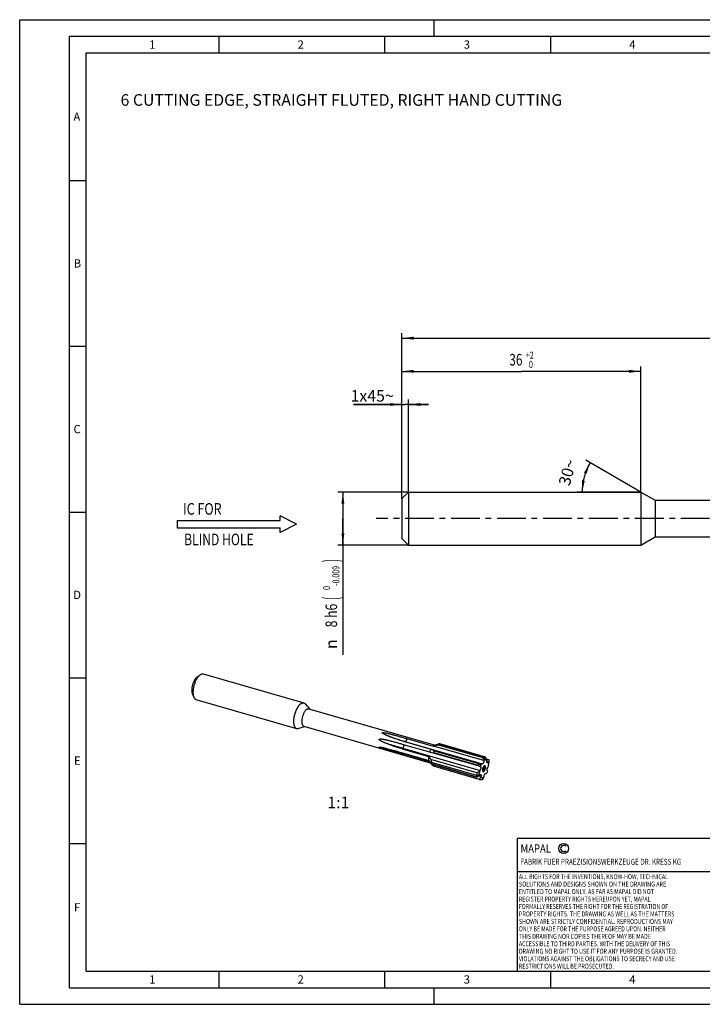
# Model space of a CAD drawing. Units: millimetres. Extents: x 0 to 420, y 0 to 297.
# Drawn here: x 0 to 206, y 0 to 297 of the extents above; entities that cross this region are included whole.
import ezdxf
from ezdxf.enums import TextEntityAlignment as Align

# ---------------------------------------------------------------- set-up
doc = ezdxf.new("R2010")
doc.units = ezdxf.units.MM
doc.header["$LTSCALE"] = 23.1
doc.linetypes.add('CENTER', pattern=[0.6, 0.375, -0.075, 0.075, -0.075])
doc.layers.get('0').update_dxf_attribs({"linetype": 'CONTINUOUS'})
for name, color, linetype in [('607329907-000-00-ED1_CL', 7, 'CONTINUOUS'), ('607329907-000-00-ED1_FORMAT', 7, 'CONTINUOUS'), ('607329907-000-00-ED1_TEXT', 7, 'CONTINUOUS'), ('607329907-000_AXIS', 7, 'CONTINUOUS'), ('607329907-000_CL', 7, 'CONTINUOUS'), ('607329907-000_DIM', 7, 'CONTINUOUS')]:
    doc.layers.add(name, color=color, linetype=linetype)
doc.styles.get("Standard").update_dxf_attribs({"font": 'TXT.SHX', "width": 0.7})
doc.styles.add('TEXTSTYLE_2', font='gdt', dxfattribs={"width": 0.7})
doc.styles.add('TEXTSTYLE_3', font='TXT.SHX', dxfattribs={"width": 0.6})
doc.dimstyles.new('DIMSTYLE_1', dxfattribs={"dimtxt": 3.5, "dimasz": 3.5, "dimexe": 1.5, "dimexo": 0, "dimgap": 0.875, "dimtad": 1, "dimdec": 3, "dimlfac": 0.5, "dimdsep": 46, "dimtxsty": 'STANDARD', "dimblk": '_FILLED', "dimblk1": '_FILLED', "dimblk2": '_FILLED', "dimcen": 0.09, "dimclrt": 2, "dimadec": 3, "dimazin": 2, "dimtp": 0.15, "dimtm": 0.15, "dimtfac": 1, "dimtdec": 3, "dimtofl": 0, "dimtmove": 0, "dimatfit": 3, "dimldrblk": '_FILLED', "dimfxl": 1, "dimtolj": 1, "dimarcsym": 0})
doc.dimstyles.new('DIMSTYLE_2', dxfattribs={"dimtxt": 3.5, "dimasz": 3.5, "dimexe": 1.5, "dimexo": 0, "dimgap": 0.875, "dimtad": 1, "dimdec": 3, "dimlfac": 0.5, "dimdsep": 46, "dimtxsty": 'STANDARD', "dimblk": '_FILLED', "dimblk1": '_FILLED', "dimblk2": '_FILLED', "dimcen": 0.09, "dimclrt": 2, "dimadec": 3, "dimazin": 2, "dimtol": 1, "dimtm": 0.009, "dimtfac": 0.6, "dimtdec": 3, "dimtofl": 0, "dimtmove": 0, "dimatfit": 3, "dimldrblk": '_FILLED', "dimfxl": 1, "dimtolj": 1, "dimarcsym": 0})
doc.dimstyles.new('DIMSTYLE_3', dxfattribs={"dimtxt": 3.5, "dimasz": 3.5, "dimexe": 1.5, "dimexo": 0, "dimgap": 0.875, "dimtad": 1, "dimdec": 3, "dimlfac": 0.5, "dimdsep": 46, "dimtxsty": 'STANDARD', "dimblk": '_FILLED', "dimblk1": '_FILLED', "dimblk2": '_FILLED', "dimcen": 0.09, "dimclrt": 2, "dimadec": 3, "dimazin": 2, "dimtol": 1, "dimtp": 2, "dimtfac": 0.6, "dimtdec": 3, "dimtofl": 0, "dimtmove": 0, "dimatfit": 3, "dimldrblk": '_FILLED', "dimfxl": 1, "dimtolj": 1, "dimarcsym": 0})
doc.dimstyles.new('DIMSTYLE_5', dxfattribs={"dimtxt": 3.5, "dimasz": 3.5, "dimexe": 1.5, "dimexo": 0, "dimgap": 3.5, "dimtad": 1, "dimdec": 3, "dimlfac": 0.5, "dimdsep": 46, "dimtxsty": 'STANDARD', "dimblk": '_FILLED', "dimblk1": '_FILLED', "dimblk2": '_FILLED', "dimcen": 0.09, "dimclrt": 2, "dimaunit": 1, "dimadec": 3, "dimazin": 2, "dimtp": 0.005, "dimtm": 0.005, "dimtfac": 1, "dimtdec": -1, "dimtofl": 0, "dimtmove": 0, "dimatfit": 3, "dimldrblk": '_FILLED', "dimfxl": 1, "dimtolj": 1, "dimarcsym": 0})
doc.dimstyles.new('DIMSTYLE_6', dxfattribs={"dimtxt": 3.5, "dimasz": 3.5, "dimexe": 1.5, "dimexo": 0, "dimgap": 0.875, "dimtad": 1, "dimdec": 3, "dimlfac": 0.5, "dimdsep": 46, "dimtxsty": 'STANDARD', "dimblk": '_FILLED', "dimblk1": '_FILLED', "dimblk2": '_FILLED', "dimcen": 0.09, "dimclrt": 2, "dimadec": 3, "dimazin": 2, "dimtp": 0.05, "dimtm": 0.05, "dimtfac": 1, "dimtdec": 3, "dimtofl": 0, "dimtmove": 0, "dimatfit": 3, "dimldrblk": '_FILLED', "dimfxl": 1, "dimtolj": 1, "dimarcsym": 0})

# ---------------------------------------------------------------- blocks, each defined once
blk = doc.blocks.new('COPYRIGHT_BL2', base_point=(185, 30))
at = {"layer": '607329907-000-00-ED1_FORMAT', "color": 7, "linetype": 'CONTINUOUS'}
for p, q in [((220, 50), (150, 50)), ((150, 50), (150, 10)), ((220, 40), (150, 40))]:
    blk.add_line(p, q, dxfattribs=at)
at = {"layer": '607329907-000-00-ED1_FORMAT', "color": 3, "linetype": 'CONTINUOUS'}
blk.add_circle((164, 47), 1.5, dxfattribs=at)
blk.add_arc((164, 47), 0.915, 48.0077, 311.9923, dxfattribs=at)
at = {"layer": '607329907-000-00-ED1_FORMAT', "color": 2, "linetype": 'CONTINUOUS'}
for s, height, width, p in [('MAPAL', 2.5, 0.838095, (151, 45.75)), ('FABRIK FUER PRAEZISIONSWERKZEUGE DR. KRESS KG', 1.8, 0.781481, (151, 42.1)), ('ALL RIGHTS FOR THE INVENTIONS, KNOW-HOW, TECHNICAL', 1.5, 0.788095, (150.5, 37.75)), ('SOLUTIONS AND DESIGNS SHOWN ON THE DRAWING ARE', 1.5, 0.813147, (150.5, 35.5)), ('ENTITLED TO MAPAL ONLY. AS FAR AS MAPAL DID NOT', 1.5, 0.791287, (150.5, 33.25)), ('REGISTER PROPERTY RIGHTS HEREUPON YET, MAPAL', 1.5, 0.780303, (150.5, 31)), ('FORMALLY RESERVES THE RIGHT FOR THE REGISTRATION OF', 1.5, 0.776377, (150.5, 28.75)), ('PROPERTY RIGHTS. THE DRAWING AS WELL AS THE MATTERS', 1.5, 0.80859, (150.5, 26.5)), ('SHOWN ARE STRICTLY CONFIDENTIAL. REPRODUCTIONS MAY', 1.5, 0.795714, (150.5, 24.25)), ('THIS DRAWING NOR COPIES THEREOF MAY BE MADE', 1.5, 0.803433, (150.5, 19.75)), ('ONLY BE MADE FOR THE PURPOSE AGREED UPON. NEITHER', 1.5, 0.779883, (150.5, 22)), ('ACCESSIBLE TO THIRD PARTIES. WITH THE DELIVERY OF THIS', 1.5, 0.784392, (150.5, 17.5)), ('DRAWING NO RIGHT TO USE IT FOR ANY PURPOSE IS GRANTED.', 1.5, 0.794974, (150.5, 15.25)), ('VIOLATIONS AGAINST THE OBLIGATIONS TO SECRECY AND USE', 1.5, 0.784816, (150.5, 13)), ('RESTRICTIONS WILL BE PROSECUTED.  ', 1.5, 0.785014, (150.5, 10.75))]:
    blk.add_text(s, height=height, dxfattribs=dict(at, width=width)).set_placement(p)
blk = doc.blocks.new('_FILLED')
at = {"color": 0, "linetype": 'BYBLOCK'}
blk.add_solid([(0, 0), (-1, 0.125), (-1, -0.125)], dxfattribs=at)
blk = doc.blocks.new('*D0')
at = {"layer": '607329907-000_DIM', "color": 3, "linetype": 'CONTINUOUS'}
for p, q in [((115.24, 152.53), (115.24, 202.43)), ((315.24, 152.13), (315.24, 202.43)), ((115.24, 200.93), (215.24, 200.93)), ((315.24, 200.93), (215.24, 200.93))]:
    blk.add_line(p, q, dxfattribs=at)
at = {"layer": '607329907-000_DIM', "color": 3, "linetype": 'CONTINUOUS', "xscale": 3.5, "yscale": 3.5, "zscale": 3.5, "rotation": 180}
blk.add_blockref('_FILLED', (115.24, 200.93), dxfattribs=at)
at = {"layer": '607329907-000_DIM', "color": 3, "linetype": 'CONTINUOUS', "xscale": 3.5, "yscale": 3.5, "zscale": 3.5}
blk.add_blockref('_FILLED', (315.24, 200.93), dxfattribs=at)
at = {"layer": '607329907-000_DIM', "color": 2, "linetype": 'CONTINUOUS', "insert": (215.24, 205.3), "char_height": 3.5, "width": 11.25, "attachment_point": 2, "line_spacing_factor": 0.9}
blk.add_mtext('100', dxfattribs=at)
blk = doc.blocks.new('*D1')
at = {"layer": '607329907-000_DIM', "color": 3, "linetype": 'CONTINUOUS'}
for p, q in [((117.24, 154.53), (95.94, 154.53)), ((97.44, 154.53), (97.44, 146.53)), ((97.44, 138.53), (97.44, 146.53)), ((97.44, 146.53), (97.44, 105.41)), ((117.24, 138.53), (95.94, 138.53))]:
    blk.add_line(p, q, dxfattribs=at)
at = {"layer": '607329907-000_DIM', "color": 3, "linetype": 'CONTINUOUS', "xscale": 3.5, "yscale": 3.5, "zscale": 3.5}
for p, rotation in [((97.44, 154.53), 90), ((97.44, 138.53), 270)]:
    blk.add_blockref('_FILLED', p, dxfattribs=dict(at, rotation=rotation))
at = {"layer": '607329907-000_DIM', "color": 2, "linetype": 'CONTINUOUS'}
for s, height, width, p in [(')', 4.9, 0.428571, (96.39, 134.33)), ('(', 4.9, 0.428571, (96.39, 122.93)), ('8 h6', 3.5, 0.767857, (95.69, 120.83))]:
    blk.add_text(s, height=height, rotation=90, dxfattribs=dict(at, width=width)).set_placement(p, align=Align.RIGHT)
at = {"layer": '607329907-000_DIM', "color": 2, "linetype": 'CONTINUOUS', "style": 'TEXTSTYLE_3'}
for s, width, p in [('-0.009', 0.738095, (96.39, 132.23)), (' 0', 0.785714, (93.59, 126.23))]:
    blk.add_text(s, height=2.1, rotation=90, dxfattribs=dict(at, width=width)).set_placement(p, align=Align.RIGHT)
at = {"layer": '607329907-000_DIM', "color": 2, "linetype": 'CONTINUOUS', "style": 'TEXTSTYLE_2'}
blk.add_text('n', height=3.5, rotation=90, dxfattribs=at).set_placement((95.69, 110.08), align=Align.RIGHT)
blk = doc.blocks.new('*D2')
at = {"layer": '607329907-000_DIM', "color": 3, "linetype": 'CONTINUOUS'}
for p, q in [((115.24, 152.53), (115.24, 192.43)), ((115.24, 190.93), (151.24, 190.93)), ((187.24, 190.93), (151.24, 190.93)), ((187.24, 154.53), (187.24, 192.43))]:
    blk.add_line(p, q, dxfattribs=at)
at = {"layer": '607329907-000_DIM', "color": 3, "linetype": 'CONTINUOUS', "xscale": 3.5, "yscale": 3.5, "zscale": 3.5, "rotation": 180}
blk.add_blockref('_FILLED', (115.24, 190.93), dxfattribs=at)
at = {"layer": '607329907-000_DIM', "color": 3, "linetype": 'CONTINUOUS', "xscale": 3.5, "yscale": 3.5, "zscale": 3.5}
blk.add_blockref('_FILLED', (187.24, 190.93), dxfattribs=at)
at = {"layer": '607329907-000_DIM', "color": 2, "linetype": 'CONTINUOUS', "width": 0.75}
blk.add_text('36', height=3.5, dxfattribs=at).set_placement((149.59, 192.68), align=Align.CENTER)
at = {"layer": '607329907-000_DIM', "color": 2, "linetype": 'CONTINUOUS', "style": 'TEXTSTYLE_3'}
for s, width, p in [('+2', 0.75, (153.79, 194.78)), (' 0', 0.785714, (153.86, 191.98))]:
    blk.add_text(s, height=2.1, dxfattribs=dict(at, width=width)).set_placement(p, align=Align.CENTER)
blk = doc.blocks.new('*D4')
at = {"layer": '607329907-000_DIM', "color": 3, "linetype": 'CONTINUOUS'}
for q in [(170.65, 164.1), (168.09, 154.53)]:
    blk.add_line((187.24, 154.53), q, dxfattribs=at)
for start, end in [(150, 165), (165, 180)]:
    blk.add_arc((187.24, 154.53), 17.65, start, end, dxfattribs=at)
for points in [[(170.91, 159.98), (171.95, 163.35), (170.11, 160.34)], [(169.5, 158.05), (169.59, 154.53), (170.37, 157.97)]]:
    blk.add_solid(points, dxfattribs=at)
at = {"layer": '607329907-000_DIM', "color": 2, "linetype": 'CONTINUOUS', "insert": (163.43, 160.91), "char_height": 3.5, "width": 11.375, "attachment_point": 2, "rotation": 75, "line_spacing_factor": 0.9}
blk.add_mtext('30\\fgdt;{\\W1.0;{\\fgdt;~}}', dxfattribs=at)
blk = doc.blocks.new('*D5')
at = {"layer": '607329907-000_DIM', "color": 3, "linetype": 'CONTINUOUS'}
for p, q in [((115.24, 152.53), (115.24, 182.43)), ((117.24, 154.53), (117.24, 182.43)), ((115.24, 180.93), (100.67, 180.93)), ((100.67, 180.93), (116.24, 180.93)), ((123.24, 180.93), (116.24, 180.93)), ((117.24, 180.93), (123.24, 180.93))]:
    blk.add_line(p, q, dxfattribs=at)
at = {"layer": '607329907-000_DIM', "color": 3, "linetype": 'CONTINUOUS', "xscale": 3.5, "yscale": 3.5, "zscale": 3.5}
blk.add_blockref('_FILLED', (115.24, 180.93), dxfattribs=at)
at = {"layer": '607329907-000_DIM', "color": 3, "linetype": 'CONTINUOUS', "xscale": 3.5, "yscale": 3.5, "zscale": 3.5, "rotation": 180}
blk.add_blockref('_FILLED', (117.24, 180.93), dxfattribs=at)
at = {"layer": '607329907-000_DIM', "color": 2, "linetype": 'CONTINUOUS', "insert": (112.75, 185.3), "char_height": 3.5, "width": 18.125, "attachment_point": 3, "line_spacing_factor": 0.9}
blk.add_mtext('1x45\\fgdt;{\\W1.0;{\\fgdt;~}}', dxfattribs=at)
blk = doc.blocks.new('NOTE_IC_BL6', base_point=(65.5, 144.83))
at = {"layer": '607329907-000-00-ED1_CL', "color": 7, "linetype": 'CONTINUOUS'}
for p, q in [((47.5, 145.92), (47.5, 143.72)), ((47.5, 145.92), (78.5, 145.92)), ((83.5, 144.82), (78.5, 147.32)), ((78.5, 145.92), (78.5, 147.32)), ((47.5, 143.72), (78.5, 143.72)), ((83.5, 144.82), (78.5, 142.32)), ((78.5, 142.32), (78.5, 143.72))]:
    blk.add_line(p, q, dxfattribs=at)
at = {"layer": '607329907-000-00-ED1_CL', "color": 2, "linetype": 'CONTINUOUS'}
for s, width, p in [('IC FOR', 0.789683, (49.24, 147.69)), ('BLIND HOLE', 0.766667, (49.57, 138.47))]:
    blk.add_text(s, height=3.5, dxfattribs=dict(at, width=width)).set_placement(p)

msp = doc.modelspace()

# ---------------------------------------------------------------- linework, layer by layer
at = {"layer": '607329907-000-00-ED1_FORMAT', "color": 3, "linetype": 'CONTINUOUS'}
for p, q in [((0, 0), (0, 297)), ((0, 297), (420, 297)), ((125, 292), (125, 297)), ((15, 5), (15, 292)), ((15, 292), (415, 292)), ((60, 292), (60, 287)), ((110, 292), (110, 287)), ((160, 292), (160, 287)), ((15, 248.5), (20, 248.5)), ((15, 198.5), (20, 198.5)), ((15, 148.5), (20, 148.5)), ((15, 98.5), (20, 98.5)), ((15, 48.5), (20, 48.5)), ((60, 10), (60, 5)), ((110, 10), (110, 5)), ((160, 10), (160, 5)), ((15, 5), (415, 5)), ((125, 0), (125, 5)), ((0, 0), (420, 0))]:
    msp.add_line(p, q, dxfattribs=at)
at = {"layer": '607329907-000-00-ED1_FORMAT', "color": 7, "linetype": 'CONTINUOUS'}
for p, q in [((20, 10), (20, 287)), ((20, 287), (410, 287)), ((20, 10), (410, 10))]:
    msp.add_line(p, q, dxfattribs=at)
at = {"layer": '607329907-000_AXIS', "color": 1, "linetype": 'CENTER'}
msp.add_line((332.7584, 146.5286), (107.442, 146.5286), dxfattribs=at)
at = {"layer": '607329907-000_CL', "color": 7, "linetype": 'CONTINUOUS'}
for p, q in [((115.2354, 152.5286), (117.2354, 154.5286)), ((117.2354, 154.5286), (117.2354, 138.5286)), ((117.2354, 154.5286), (187.2354, 154.5286)), ((187.2354, 154.5286), (187.2354, 138.5286)), ((187.2354, 154.5286), (191.5655, 152.0286)), ((115.2354, 152.5286), (115.2354, 140.5286)), ((191.5655, 152.0286), (191.5655, 141.0286)), ((191.5655, 152.0286), (279.7713, 152.0286)), ((115.2354, 140.5286), (117.2354, 138.5286)), ((187.2354, 138.5286), (191.5655, 141.0286)), ((191.5655, 141.0286), (279.7713, 141.0286)), ((117.2354, 138.5286), (187.2354, 138.5286)), ((53.5068, 98.7605), (54.4163, 99.4109)), ((55.3521, 99.6526), (85.663, 90.9026)), ((52.0473, 93.7046), (52.4703, 92.6697)), ((53.1333, 91.9664), (83.4442, 83.2164)), ((86.081, 90.6186), (87.3531, 89.1136)), ((87.1913, 89.1604), (125.2237, 78.1814)), ((83.9492, 83.234), (85.8277, 83.8294)), ((85.6659, 83.8761), (123.7577, 72.88)), ((115.6335, 78.399), (123.5685, 76.1084)), ((116.0064, 79.2617), (123.9414, 76.971)), ((116.6863, 80.1634), (124.6213, 77.8728)), ((124.6228, 77.8741), (124.6213, 77.8728)), ((124.7192, 77.9019), (126.1187, 78.3059)), ((125.0383, 78.1226), (126.3304, 78.5322)), ((126.1261, 78.31), (126.1187, 78.3059)), ((139.6341, 74.4044), (126.1187, 78.3059)), ((126.1261, 78.31), (139.6354, 74.4102)), ((139.6752, 74.4545), (126.1756, 78.3515)), ((139.9108, 74.5572), (126.296, 78.4875)), ((140.4422, 74.5584), (126.694, 78.5271)), ((115.3349, 77.0371), (123.2699, 74.7465)), ((115.3962, 75.8477), (123.3312, 73.557)), ((115.7986, 75.1966), (123.7336, 72.9059)), ((123.6412, 76.0978), (124.6864, 75.9031)), ((124.6864, 75.9031), (138.1964, 72.0031)), ((124.7209, 76.0022), (138.2206, 72.1052)), ((138.4186, 72.5444), (124.8038, 76.4746)), ((138.4992, 72.7049), (124.8093, 76.6568)), ((139.6354, 74.4102), (139.6341, 74.4044)), ((139.9792, 73.7071), (139.6341, 74.4044)), ((139.6752, 74.4545), (139.8838, 74.5305)), ((139.9108, 74.5572), (139.8838, 74.5305)), ((139.8838, 74.5305), (140.2292, 73.8326)), ((139.9108, 74.5572), (140.4422, 74.5584)), ((140.4422, 74.5584), (140.8625, 73.5826)), ((123.3969, 73.486), (124.3609, 72.4229)), ((137.794, 69.8635), (123.9864, 73.8494)), ((137.8092, 69.0229), (124.1944, 72.9531)), ((124.3435, 72.4942), (137.8432, 68.5972)), ((124.3609, 72.4229), (137.8709, 68.5229)), ((138.52, 67.8482), (124.7717, 71.817)), ((138.1964, 72.0031), (138.8082, 71.7473)), ((138.2206, 72.1052), (138.3992, 72.4496)), ((138.4186, 72.5444), (138.3992, 72.4496)), ((138.3992, 72.4496), (139.0092, 72.1945)), ((138.4992, 72.7049), (138.4186, 72.5444)), ((138.4992, 72.7049), (139.2764, 72.5409)), ((139.0092, 72.1945), (138.8082, 71.7473)), ((138.8082, 71.7473), (138.9013, 71.6926)), ((139.2764, 72.5409), (139.0092, 72.1945)), ((139.2764, 72.5409), (139.4542, 72.5171)), ((139.9792, 73.5353), (139.9213, 73.5521)), ((139.9213, 73.5521), (140.0235, 73.5093)), ((139.9481, 73.5057), (139.9213, 73.5521)), ((140.0235, 73.5093), (139.9782, 73.4505)), ((140.2292, 73.8326), (139.9792, 73.7071)), ((139.9792, 73.7071), (139.9792, 73.5353)), ((139.9792, 73.5353), (140.0235, 73.5093)), ((140.2292, 73.8326), (140.8625, 73.5826)), ((140.6819, 74.0019), (141.3947, 73.7961)), ((140.8625, 73.5826), (140.8371, 73.311)), ((141.3, 71.7576), (141.1624, 71.5516)), ((141.3, 71.7576), (141.4517, 72.8023)), ((141.4156, 73.209), (141.3015, 73.0382)), ((141.3947, 73.7961), (141.4156, 73.209)), ((141.4017, 73.7278), (141.4309, 73.3876)), ((141.4517, 72.8023), (141.4156, 73.209)), ((141.4309, 73.3876), (141.4517, 72.8023)), ((137.794, 69.8635), (138.6584, 70.3615)), ((137.794, 69.8635), (137.8092, 69.0229)), ((137.8092, 69.0229), (137.8367, 68.9308)), ((137.8367, 68.9308), (138.5067, 69.3168)), ((137.8432, 68.5972), (137.8367, 68.9308)), ((137.8709, 68.5229), (138.5428, 68.91)), ((138.6584, 70.3615), (138.5067, 69.3168)), ((138.5067, 69.3168), (138.5428, 68.91)), ((138.52, 67.8482), (139.0959, 68.5365)), ((138.5428, 68.91), (138.6569, 69.0808)), ((138.6584, 70.3615), (138.796, 70.5674)), ((139.0959, 68.5365), (139.1213, 68.8081)), ((139.0959, 68.5365), (139.7292, 68.2864)), ((139.6341, 67.9139), (139.9792, 68.4119)), ((139.7292, 68.2864), (139.9792, 68.4119)), ((139.9348, 68.6097), (139.9802, 68.6685)), ((139.9792, 68.5837), (139.9348, 68.6097)), ((139.9792, 68.4119), (139.9792, 68.5837)), ((140.5042, 69.602), (140.682, 69.5781)), ((140.682, 69.5781), (140.9492, 69.9245)), ((140.9492, 69.9245), (141.1502, 70.3718)), ((141.1502, 70.3718), (141.0571, 70.4264)), ((138.52, 67.8482), (139.3108, 67.7745)), ((139.3108, 67.7745), (139.3838, 67.7879)), ((139.3838, 67.7879), (139.7292, 68.2864)), ((139.5697, 67.8705), (139.3838, 67.7879)), ((139.6288, 67.9092), (139.6341, 67.9139))]:
    msp.add_line(p, q, dxfattribs=at)
at = {"layer": '607329907-000_CL', "color": 9, "linetype": 'CONTINUOUS'}
for p, q in [((115.3349, 77.0371), (115.5046, 77.2911)), ((115.5046, 77.2911), (138.796, 70.5674)), ((116.0064, 79.2617), (116.1628, 79.2407)), ((116.1628, 79.2407), (139.4542, 72.5171)), ((139.9481, 73.5057), (124.7192, 77.9019)), ((115.7986, 75.1966), (115.8299, 75.5317)), ((115.8299, 75.5317), (123.5672, 73.2981)), ((138.9013, 71.6926), (123.6412, 76.0978)), ((141.3015, 73.0382), (140.8321, 73.1737)), ((138.5792, 68.9646), (139.1213, 68.8081))]:
    msp.add_line(p, q, dxfattribs=at)
at = {"layer": '607329907-000_CL', "color": 7, "linetype": 'CONTINUOUS'}
for centre, radius, start, end in [((126.517, 71.6783), 6.4781, 106.112986, 107.015964), ((127.7103, 76.4744), 2.4247, 129.270901, 130.797057), ((123.4706, 75.1796), 0.934, 79.472183, 83.981198), ((170.2863, 203.6167), 134.8591, 249.900321, 250.292471), ((132.7292, 73.1584), 8.4982, 160.449881, 161.157099), ((119.839, 70.2616), 4.8016, 42.184788, 43.339114), ((127.1635, 73.1427), 2.8936, 192.949778, 194.402911), ((138.7984, 72.8418), 1.3276, 27.292633, 30.005783), ((139.8826, 71.7084), 0.1536, 57.382774, 59.567796)]:
    msp.add_arc(centre, radius, start, end, dxfattribs=at)
for major_axis, ratio, start_param, end_param in [((-1.4107, 4.1156), 0.46855809, 0.24259093, 0.26896716), ((-1.4351, 3.7117), 0.83316272, 0.8679441, 0.89609294), ((-0.239, 3.9719), 0.03259002, -0.673446, -0.64529715), ((3.412, 2.5031), 0.65127372, 2.94509085, 2.9732397), ((2.8874, 3.0514), 0.18753982, -2.48517726, -2.45880103)]:
    msp.add_ellipse((141.5078, 70.6182), major_axis=major_axis, ratio=ratio, start_param=start_param, end_param=end_param, dxfattribs=at)
for points, knots in [([(53.3766, 98.6576), (53.309, 98.599), (53.1751, 98.4666), (52.9875, 98.2389), (52.8062, 97.976), (52.6341, 97.6819), (52.4739, 97.3615), (52.3284, 97.02), (52.1998, 96.6627), (52.0903, 96.2957), (52.0017, 95.9249), (51.9354, 95.5563), (51.8924, 95.1959), (51.8735, 94.8496), (51.8789, 94.523), (51.9086, 94.2213), (51.962, 93.9493), (52.0159, 93.7816), (52.0473, 93.7046)], [0, 0, 0, 0, 0.05013492, 0.10531695, 0.16513388, 0.22898934, 0.29615145, 0.3657891, 0.43700216, 0.50884868, 0.58037023, 0.65061684, 0.71867201, 0.78367931, 0.84487117, 0.90160324, 0.95339731, 1, 1, 1, 1]), ([(54.2427, 99.2736), (54.1525, 99.1955), (53.9739, 99.019), (53.7238, 98.7154), (53.4821, 98.3648), (53.2526, 97.9728), (53.0391, 97.5455), (52.845, 97.0901), (52.6736, 96.6138), (52.5276, 96.1245), (52.4094, 95.63), (52.321, 95.1386), (52.2637, 94.6581), (52.2385, 94.1963), (52.2457, 93.7609), (52.2853, 93.3586), (52.3565, 92.9959), (52.4283, 92.7723), (52.4703, 92.6697)], [0, 0, 0, 0, 0.05013478, 0.10531696, 0.16513387, 0.22898932, 0.29615146, 0.36578909, 0.43700215, 0.50884867, 0.58037022, 0.65061683, 0.71867203, 0.78367929, 0.84487116, 0.90160326, 0.95339729, 1, 1, 1, 1]), ([(53.3766, 98.6576), (53.3874, 98.6669), (53.4296, 98.7027), (53.4734, 98.7366), (53.5068, 98.7605)], [0, 0, 0, 0, 0.25722823, 1, 1, 1, 1]), ([(54.2427, 99.2736), (54.257, 99.286), (54.3133, 99.3337), (54.3717, 99.379), (54.4163, 99.4109)], [0, 0, 0, 0, 0.25723522, 1, 1, 1, 1]), ([(54.4163, 99.4109), (54.4947, 99.467), (54.6505, 99.5633), (54.8589, 99.6448), (55.0197, 99.6769), (55.1343, 99.685), (55.2455, 99.6778), (55.3173, 99.6626), (55.3521, 99.6526)], [0, 0, 0, 0, 0.28957667, 0.54735291, 0.66650417, 0.78062692, 0.8912236, 1, 1, 1, 1]), ([(52.4703, 92.6697), (52.5067, 92.5804), (52.5872, 92.4158), (52.7201, 92.2359), (52.8391, 92.123), (52.9317, 92.0551), (53.0296, 92.0019), (53.0985, 91.9765), (53.1333, 91.9664)], [0, 0, 0, 0, 0.28957792, 0.5473537, 0.66650467, 0.78062721, 0.89122373, 1, 1, 1, 1]), ([(84.5536, 90.5236), (84.44, 90.4253), (84.2164, 90.1967), (83.9097, 89.7968), (83.6188, 89.3288), (83.351, 88.8041), (83.113, 88.2358), (82.9108, 87.638), (82.7495, 87.0258), (82.6331, 86.4146), (82.5646, 85.8196), (82.5455, 85.2559), (82.5718, 84.8126), (82.6199, 84.486), (82.6673, 84.2636), (82.7266, 84.0589), (82.7976, 83.873), (82.8797, 83.7072), (82.9728, 83.5624), (83.0762, 83.4396), (83.1895, 83.3398), (83.312, 83.2637), (83.3998, 83.2293), (83.4442, 83.2164)], [0, 0, 0, 0, 0.0553811, 0.1174966, 0.18552914, 0.25832722, 0.33451075, 0.41255292, 0.49085077, 0.56779107, 0.64181567, 0.71149001, 0.77558044, 0.80523762, 0.83318008, 0.85936007, 0.88376917, 0.90644728, 0.92749341, 0.94707779, 0.96545251, 0.98295549, 1, 1, 1, 1]), ([(84.5536, 90.5236), (84.6453, 90.6031), (84.7868, 90.71), (84.9865, 90.8196), (85.1291, 90.8788), (85.2689, 90.9173), (85.4052, 90.9349), (85.5372, 90.9312), (85.6221, 90.9144), (85.663, 90.9026)], [0, 0, 0, 0, 0.29832077, 0.43307624, 0.55893051, 0.67691521, 0.78846698, 0.89543116, 1, 1, 1, 1]), ([(85.663, 90.9026), (85.702, 90.8913), (85.7793, 90.862), (85.8883, 90.7991), (85.9903, 90.7177), (86.0516, 90.6533), (86.081, 90.6186)], [0, 0, 0, 0, 0.23807666, 0.48114571, 0.73381016, 1, 1, 1, 1]), ([(86.4286, 88.8998), (86.4916, 88.9545), (86.5889, 89.028), (86.7262, 89.1033), (86.8242, 89.144), (86.9204, 89.1705), (87.0141, 89.1826), (87.1048, 89.18), (87.1632, 89.1685), (87.1913, 89.1604)], [0, 0, 0, 0, 0.29832164, 0.43307579, 0.55893052, 0.67691508, 0.78846692, 0.89543113, 1, 1, 1, 1]), ([(86.4286, 88.8998), (86.3505, 88.8322), (86.1967, 88.6751), (85.9859, 88.4002), (85.7859, 88.0784), (85.6018, 87.7176), (85.4382, 87.3269), (85.2992, 86.916), (85.1883, 86.4951), (85.1083, 86.0749), (85.0612, 85.6658), (85.048, 85.2782), (85.0692, 84.9216), (85.1164, 84.6492), (85.1725, 84.4553), (85.2352, 84.2911), (85.3146, 84.1463), (85.4128, 84.0296), (85.4907, 83.9609), (85.575, 83.9086), (85.6353, 83.8849), (85.6659, 83.8761)], [0, 0, 0, 0, 0.05538658, 0.11750806, 0.18554723, 0.2583524, 0.33454335, 0.41259313, 0.4908986, 0.56784639, 0.6418782, 0.71155934, 0.77565603, 0.83323169, 0.85941423, 0.88382572, 0.92748635, 0.94707263, 0.96544914, 0.98295383, 1, 1, 1, 1]), ([(83.4442, 83.2164), (83.4832, 83.2052), (83.5642, 83.1888), (83.6899, 83.1839), (83.8197, 83.1984), (83.9059, 83.2202), (83.9492, 83.234)], [0, 0, 0, 0, 0.23807665, 0.48114567, 0.73381011, 1, 1, 1, 1]), ([(110.6912, 81.1092), (110.6046, 81.1448), (110.4325, 81.217), (110.1775, 81.3294), (109.9688, 81.4274), (109.8054, 81.5094), (109.7055, 81.5624), (109.6273, 81.6062), (109.5699, 81.6398), (109.5139, 81.6743), (109.4597, 81.71), (109.4162, 81.7412), (109.3832, 81.7672), (109.3597, 81.7873), (109.3376, 81.808), (109.3176, 81.8297), (109.3005, 81.8525), (109.2878, 81.8769), (109.2844, 81.9), (109.2901, 81.918), (109.2994, 81.9305), (109.3129, 81.9409), (109.3352, 81.9523), (109.3668, 81.9615), (109.4062, 81.9679), (109.4463, 81.9714), (109.4865, 81.9728), (109.5397, 81.9729), (109.6059, 81.9702), (109.6846, 81.9643), (109.7627, 81.9563), (109.8401, 81.947), (109.917, 81.9364), (110.0187, 81.9212), (110.1449, 81.9001), (110.2952, 81.8726), (110.4445, 81.8434), (110.5928, 81.8128), (110.7403, 81.781), (110.8872, 81.7484), (111.0818, 81.7037), (111.3239, 81.6462), (111.6128, 81.575), (111.9003, 81.5021), (112.1865, 81.4278), (112.4715, 81.3524), (112.8501, 81.2507), (113.3214, 81.1217), (113.8851, 80.9645), (114.4471, 80.8058), (115.0079, 80.646), (115.5678, 80.4856), (116.1272, 80.3247), (116.5, 80.2172), (116.6863, 80.1634)], [0, 0, 0, 0, 0.03020444, 0.06019989, 0.08990523, 0.10460671, 0.11916712, 0.12637918, 0.13353349, 0.14061657, 0.14760886, 0.15448002, 0.15785604, 0.16118045, 0.16444017, 0.16761674, 0.17068453, 0.17361593, 0.17644316, 0.17792942, 0.17956849, 0.18140297, 0.18339479, 0.18761087, 0.19193324, 0.19626892, 0.20059281, 0.20489846, 0.21345311, 0.22194119, 0.23037329, 0.23875822, 0.24710288, 0.25541259, 0.27194308, 0.28837539, 0.30472711, 0.32101078, 0.33723571, 0.35340909, 0.36953663, 0.40167202, 0.43367172, 0.46555824, 0.49734888, 0.52905746, 0.5606954, 0.62379686, 0.6867176, 0.74950785, 0.81220632, 0.87484218, 0.93743599, 1, 1, 1, 1]), ([(116.0064, 79.2617), (115.0981, 79.5239), (113.3086, 80.0915), (111.5522, 80.755), (110.6912, 81.1092)], [0, 0, 0, 0, 0.503811, 1, 1, 1, 1]), ([(109.9052, 78.9456), (109.8145, 78.9841), (109.6334, 79.0628), (109.4091, 79.1658), (109.2312, 79.2521), (109.0985, 79.3191), (108.967, 79.3889), (108.8588, 79.4499), (108.7733, 79.5011), (108.7099, 79.5408), (108.6473, 79.5823), (108.5859, 79.6258), (108.5261, 79.6719), (108.4783, 79.7134), (108.4422, 79.7492), (108.4166, 79.7778), (108.3932, 79.8088), (108.3735, 79.8429), (108.3631, 79.8747), (108.3619, 79.9015), (108.3657, 79.9214), (108.3742, 79.9395), (108.3901, 79.96), (108.4157, 79.9794), (108.4496, 79.9958), (108.4848, 80.0078), (108.5206, 80.0167), (108.5689, 80.0257), (108.6296, 80.0329), (108.7028, 80.0372), (108.776, 80.0384), (108.8491, 80.0373), (108.9222, 80.0344), (109.0194, 80.0284), (109.1407, 80.0178), (109.2859, 80.0014), (109.4306, 79.982), (109.5749, 79.9602), (109.7189, 79.9365), (109.8626, 79.9111), (110.0538, 79.8753), (110.2921, 79.8274), (110.5771, 79.7659), (110.8613, 79.7012), (111.1448, 79.6338), (111.4277, 79.5641), (111.8041, 79.4688), (112.2734, 79.3456), (112.8352, 79.1932), (113.3959, 79.0376), (113.956, 78.8798), (114.5155, 78.7205), (115.0746, 78.5601), (115.4472, 78.4528), (115.6335, 78.399)], [0, 0, 0, 0, 0.03152499, 0.0631096, 0.07892915, 0.09477044, 0.11063791, 0.12653852, 0.13450498, 0.14248484, 0.15048126, 0.15849896, 0.16654556, 0.17463439, 0.17870329, 0.18279547, 0.18692059, 0.19109369, 0.1953297, 0.19747616, 0.19961936, 0.20173639, 0.20381585, 0.2078722, 0.21186052, 0.21581341, 0.21974673, 0.22366844, 0.23149066, 0.2392988, 0.24709909, 0.25489447, 0.2626865, 0.27047607, 0.28604938, 0.30161746, 0.31718137, 0.33274164, 0.34829854, 0.36385226, 0.37940292, 0.41049518, 0.44157646, 0.47264755, 0.50370926, 0.53476238, 0.56580771, 0.6278779, 0.68992623, 0.75195819, 0.81397842, 0.87599055, 0.93799721, 1, 1, 1, 1]), ([(110.2016, 76.8767), (110.0952, 76.9107), (109.9355, 76.9624), (109.7227, 77.0327), (109.5624, 77.0865), (109.4018, 77.1414), (109.2677, 77.1883), (109.1603, 77.2267), (109.0795, 77.2561), (108.9987, 77.2861), (108.9177, 77.3168), (108.8367, 77.3484), (108.7556, 77.3811), (108.6747, 77.4153), (108.6076, 77.4453), (108.5546, 77.4708), (108.5153, 77.4909), (108.4775, 77.512), (108.4477, 77.531), (108.4267, 77.5472), (108.4143, 77.5591), (108.4058, 77.5704), (108.4028, 77.5801), (108.404, 77.5865), (108.4069, 77.5918), (108.4131, 77.5971), (108.4225, 77.6014), (108.4336, 77.6047), (108.4459, 77.607), (108.464, 77.6093), (108.4882, 77.6106), (108.5184, 77.6106), (108.5499, 77.6095), (108.5823, 77.6075), (108.6269, 77.6038), (108.6838, 77.5978), (108.753, 77.5888), (108.8233, 77.5786), (108.8945, 77.5673), (108.9421, 77.5592), (108.966, 77.555)], [0, 0, 0, 0, 0.13292122, 0.19971503, 0.26676576, 0.33410848, 0.40178928, 0.43577527, 0.469871, 0.50408826, 0.53844073, 0.57294373, 0.60761375, 0.6424639, 0.67748417, 0.69503059, 0.71254472, 0.72989038, 0.74665021, 0.75445353, 0.76142585, 0.76707123, 0.77123299, 0.77297994, 0.77467703, 0.77827662, 0.78238986, 0.78699269, 0.79199573, 0.7973176, 0.80867819, 0.82073465, 0.83328626, 0.84620917, 0.85942201, 0.88650714, 0.91424964, 0.94247909, 0.97108712, 1, 1, 1, 1]), ([(108.966, 77.555), (109.0956, 77.5324), (109.3564, 77.4808), (109.749, 77.394), (110.1458, 77.2998), (110.6799, 77.1669), (111.3503, 76.9911), (112.1566, 76.7709), (112.9651, 76.5443), (114.0455, 76.237), (114.8558, 76.0037), (115.3962, 75.8477)], [0, 0, 0, 0, 0.0592639, 0.1198519, 0.18122116, 0.24311555, 0.36793898, 0.49364702, 0.61988598, 0.74643858, 1, 1, 1, 1]), ([(115.3349, 77.0371), (114.8769, 77.1694), (113.9621, 77.4469), (112.5988, 77.9013), (111.2437, 78.397), (110.3495, 78.757), (109.9052, 78.9456)], [0, 0, 0, 0, 0.24836873, 0.49793878, 0.7485663, 1, 1, 1, 1]), ([(124.6228, 77.8741), (124.6885, 77.931), (124.8187, 78.0289), (124.9665, 78.0998), (125.0383, 78.1226)], [0, 0, 0, 0, 0.53562267, 1, 1, 1, 1]), ([(126.296, 78.4875), (126.269, 78.4686), (126.222, 78.4286), (126.1873, 78.3771), (126.1756, 78.3515)], [0, 0, 0, 0, 0.53871219, 1, 1, 1, 1]), ([(126.3304, 78.5322), (126.3237, 78.53), (126.3121, 78.5255), (126.3004, 78.5161), (126.2957, 78.5076), (126.2935, 78.4988), (126.2946, 78.4919), (126.296, 78.4875)], [0, 0, 0, 0, 0.33236752, 0.57866113, 0.6833839, 0.78446902, 1, 1, 1, 1]), ([(126.694, 78.5271), (126.6509, 78.5319), (126.5732, 78.5396), (126.4811, 78.5445), (126.4203, 78.5442), (126.3846, 78.5422), (126.3552, 78.5385), (126.3379, 78.5346), (126.3304, 78.5322)], [0, 0, 0, 0, 0.35569094, 0.64142376, 0.7570731, 0.85482126, 0.93539642, 1, 1, 1, 1]), ([(115.7986, 75.1966), (115.3388, 75.3293), (114.4142, 75.5978), (113.0208, 76.0085), (111.6138, 76.4322), (110.6732, 76.7255), (110.2016, 76.8767)], [0, 0, 0, 0, 0.24565238, 0.49425862, 0.74572443, 1, 1, 1, 1]), ([(123.2699, 74.7465), (123.2593, 74.6365), (123.2456, 74.4221), (123.2482, 74.1108), (123.2745, 73.8234), (123.3093, 73.6421), (123.3312, 73.557)], [0, 0, 0, 0, 0.27722205, 0.53815263, 0.77981853, 1, 1, 1, 1]), ([(123.2699, 74.7465), (123.3861, 74.5949), (123.6229, 74.2941), (123.8645, 73.9974), (123.9864, 73.8494)], [0, 0, 0, 0, 0.49917422, 1, 1, 1, 1]), ([(123.9414, 76.971), (123.8686, 76.8359), (123.7326, 76.5529), (123.6201, 76.2599), (123.5685, 76.1084)], [0, 0, 0, 0, 0.48952316, 1, 1, 1, 1]), ([(124.8038, 76.4746), (124.7809, 76.3971), (124.7447, 76.2407), (124.7261, 76.0813), (124.7209, 76.0022)], [0, 0, 0, 0, 0.50465099, 1, 1, 1, 1]), ([(124.8093, 76.6568), (124.8081, 76.6416), (124.8041, 76.5809), (124.803, 76.5201), (124.8038, 76.4746)], [0, 0, 0, 0, 0.2512992, 1, 1, 1, 1]), ([(123.7336, 72.9059), (123.9042, 72.722), (124.2486, 72.3574), (124.597, 71.9966), (124.7717, 71.817)], [0, 0, 0, 0, 0.50031414, 1, 1, 1, 1]), ([(123.9864, 73.8494), (123.9903, 73.7741), (124.0101, 73.584), (124.0773, 73.2827), (124.1522, 73.0623), (124.1944, 72.9531)], [0, 0, 0, 0, 0.24510785, 0.61972969, 1, 1, 1, 1]), ([(124.1944, 72.9531), (124.2028, 72.9147), (124.2415, 72.7584), (124.2961, 72.6063), (124.3435, 72.4942)], [0, 0, 0, 0, 0.24398321, 1, 1, 1, 1]), ([(138.9013, 71.6926), (138.9134, 71.6855), (138.9368, 71.6665), (138.9654, 71.6285), (138.9889, 71.5806), (139.0069, 71.5237), (139.0194, 71.4586), (139.0286, 71.3587), (139.024, 71.2212), (138.9964, 71.0493), (138.9481, 70.8762), (138.8823, 70.7134), (138.8265, 70.613), (138.796, 70.5674)], [0, 0, 0, 0, 0.03502656, 0.07388944, 0.11777304, 0.16720024, 0.22222302, 0.28256026, 0.4167145, 0.56354093, 0.71521164, 0.86335803, 1, 1, 1, 1]), ([(139.9782, 73.4505), (139.9759, 73.3954), (139.9633, 73.2821), (139.925, 73.1142), (139.8689, 72.9509), (139.7985, 72.8025), (139.7289, 72.6947), (139.669, 72.6242), (139.625, 72.5823), (139.5811, 72.5499), (139.5376, 72.5275), (139.4952, 72.5158), (139.4673, 72.5153), (139.4542, 72.5171)], [0, 0, 0, 0, 0.14472364, 0.29750033, 0.45053554, 0.5960125, 0.72691871, 0.78524048, 0.83817248, 0.88561102, 0.92779183, 0.9654594, 1, 1, 1, 1]), ([(139.9792, 71.859), (139.956, 71.839), (139.9102, 71.793), (139.8467, 71.7134), (139.7858, 71.6209), (139.7079, 71.4796), (139.6259, 71.2842), (139.556, 71.0376), (139.5235, 70.829), (139.5161, 70.6692), (139.5198, 70.5598), (139.5326, 70.4603), (139.5542, 70.3725), (139.5844, 70.2982), (139.6116, 70.2559), (139.6267, 70.2381)], [0, 0, 0, 0, 0.05226008, 0.11027073, 0.17346902, 0.24104589, 0.38521135, 0.53381222, 0.67720896, 0.74414236, 0.80655364, 0.86366866, 0.91496856, 0.96029416, 1, 1, 1, 1]), ([(139.9654, 71.8378), (139.9804, 71.8282), (140.0089, 71.802), (140.042, 71.7498), (140.0675, 71.6841), (140.085, 71.6063), (140.0943, 71.518), (140.0951, 71.421), (140.0875, 71.3176), (140.0661, 71.1725), (140.0203, 70.9919), (139.9525, 70.8201), (139.8865, 70.695), (139.8342, 70.613), (139.7793, 70.5428), (139.7395, 70.5025), (139.7194, 70.485)], [0, 0, 0, 0, 0.03599005, 0.07694138, 0.12409801, 0.17781591, 0.23783392, 0.30346955, 0.37374648, 0.4474824, 0.59988822, 0.74956402, 0.81998799, 0.88581061, 0.94604517, 1, 1, 1, 1]), ([(139.9792, 70.26), (140.0085, 70.2854), (140.066, 70.3452), (140.1438, 70.4507), (140.2167, 70.5748), (140.2824, 70.7138), (140.3389, 70.8633), (140.3844, 71.0189), (140.4175, 71.1757), (140.4373, 71.3289), (140.4431, 71.4738), (140.4348, 71.606), (140.4126, 71.7216), (140.3818, 71.8048), (140.3499, 71.8587), (140.3239, 71.8914), (140.295, 71.9175), (140.2635, 71.937), (140.2296, 71.9493), (140.1807, 71.9563), (140.1429, 71.9501), (140.1187, 71.9425)], [0, 0, 0, 0, 0.05824256, 0.12420579, 0.19676052, 0.27433405, 0.35506785, 0.43693942, 0.51786939, 0.5958254, 0.66892851, 0.73557339, 0.79457931, 0.84540992, 0.86789721, 0.8886329, 0.90792043, 0.92618549, 0.9439614, 0.96184082, 1, 1, 1, 1]), ([(140.1187, 71.9425), (140.0946, 71.9348), (140.045, 71.911), (140.0012, 71.8781), (139.9792, 71.859)], [0, 0, 0, 0, 0.46436922, 1, 1, 1, 1]), ([(140.9877, 72.8316), (140.9735, 72.8357), (140.9452, 72.8495), (140.9096, 72.8839), (140.8804, 72.9309), (140.8576, 72.9893), (140.8416, 73.0581), (140.8326, 73.1359), (140.8308, 73.2214), (140.8342, 73.2805), (140.8371, 73.311)], [0, 0, 0, 0, 0.08273817, 0.17237773, 0.27399444, 0.39022984, 0.52194238, 0.66853546, 0.82860819, 1, 1, 1, 1]), ([(141.0571, 70.4264), (141.045, 70.4335), (141.0216, 70.4525), (140.993, 70.4905), (140.9695, 70.5384), (140.9514, 70.5954), (140.939, 70.6605), (140.9298, 70.7604), (140.9344, 70.8979), (140.962, 71.0697), (141.0103, 71.2429), (141.0761, 71.4057), (141.1319, 71.506), (141.1624, 71.5516)], [0, 0, 0, 0, 0.03502656, 0.07388944, 0.11777304, 0.16720024, 0.22222302, 0.28256026, 0.4167145, 0.56354093, 0.71521164, 0.86335803, 1, 1, 1, 1]), ([(141.3015, 73.0382), (141.2776, 73.0025), (141.2397, 72.9529), (141.183, 72.8977), (141.1422, 72.8662), (141.1017, 72.8433), (141.0621, 72.8294), (141.0237, 72.8248), (140.9991, 72.8283), (140.9877, 72.8316)], [0, 0, 0, 0, 0.32396963, 0.46662383, 0.59563845, 0.71144963, 0.81540044, 0.91023425, 1, 1, 1, 1]), ([(138.6569, 69.0808), (138.6808, 69.1166), (138.7186, 69.1661), (138.7754, 69.2213), (138.8162, 69.2528), (138.8566, 69.2757), (138.8963, 69.2896), (138.9347, 69.2942), (138.9593, 69.2907), (138.9707, 69.2874)], [0, 0, 0, 0, 0.32396963, 0.46662383, 0.59563845, 0.71144963, 0.81540044, 0.91023425, 1, 1, 1, 1]), ([(138.9707, 69.2874), (138.9849, 69.2833), (139.0132, 69.2695), (139.0488, 69.2351), (139.078, 69.1881), (139.1008, 69.1298), (139.1167, 69.061), (139.1258, 68.9831), (139.1276, 68.8977), (139.1242, 68.8385), (139.1213, 68.8081)], [0, 0, 0, 0, 0.08273817, 0.17237773, 0.27399444, 0.39022984, 0.52194238, 0.66853546, 0.82860819, 1, 1, 1, 1]), ([(139.5459, 70.4084), (139.5597, 70.4079), (139.5888, 70.4108), (139.6323, 70.4257), (139.6768, 70.4507), (139.7051, 70.4727), (139.7194, 70.485)], [0, 0, 0, 0, 0.21315843, 0.44702988, 0.70817204, 1, 1, 1, 1]), ([(139.6267, 70.2381), (139.637, 70.2259), (139.6591, 70.204), (139.698, 70.1799), (139.7406, 70.1666), (139.786, 70.1643), (139.8333, 70.173), (139.9016, 70.1999), (139.9489, 70.2338), (139.9792, 70.26)], [0, 0, 0, 0, 0.119965, 0.23184304, 0.34052202, 0.45146364, 0.56971802, 0.69918039, 1, 1, 1, 1]), ([(139.9802, 68.6685), (139.9825, 68.7237), (139.9951, 68.8369), (140.0334, 69.0049), (140.0895, 69.1681), (140.1599, 69.3165), (140.2294, 69.4244), (140.2894, 69.4949), (140.3333, 69.5368), (140.3773, 69.5691), (140.4207, 69.5915), (140.4632, 69.6033), (140.4911, 69.6037), (140.5042, 69.602)], [0, 0, 0, 0, 0.14472364, 0.29750033, 0.45053554, 0.5960125, 0.72691871, 0.78524048, 0.83817248, 0.88561102, 0.92779183, 0.9654594, 1, 1, 1, 1])]:
    msp.add_open_spline(points, degree=3, knots=knots, dxfattribs=at)
at = {"layer": '607329907-000_CL', "color": 9, "linetype": 'CONTINUOUS'}
for points, knots in [([(110.6912, 81.1092), (111.144, 80.9305), (112.9452, 80.2436), (114.7784, 79.6403), (116.1628, 79.2407)], [0, 0, 0, 0, 0.25252811, 1, 1, 1, 1]), ([(109.9052, 78.9456), (110.3785, 78.8027), (112.2424, 78.2427), (114.1097, 77.6937), (115.5046, 77.2911)], [0, 0, 0, 0, 0.25402004, 1, 1, 1, 1]), ([(115.6335, 78.399), (115.6563, 78.3789), (115.6839, 78.3371), (115.7082, 78.273), (115.7227, 78.2141), (115.7318, 78.1483), (115.7371, 78.0495), (115.7291, 77.9157), (115.6995, 77.7501), (115.6512, 77.5849), (115.5872, 77.43), (115.5337, 77.3346), (115.5046, 77.2911)], [0, 0, 0, 0, 0.07748218, 0.12369401, 0.17516614, 0.23178875, 0.29315871, 0.42769565, 0.57290106, 0.72162431, 0.86635893, 1, 1, 1, 1]), ([(116.6863, 80.1634), (116.6835, 80.1085), (116.6701, 79.996), (116.6311, 79.8294), (116.5747, 79.6679), (116.5044, 79.5215), (116.4352, 79.4152), (116.3757, 79.3458), (116.3321, 79.3047), (116.2885, 79.2728), (116.2455, 79.2509), (116.2034, 79.2394), (116.1757, 79.239), (116.1628, 79.2407)], [0, 0, 0, 0, 0.1455944, 0.29874051, 0.45174443, 0.5969293, 0.72743973, 0.78557328, 0.83834544, 0.88566782, 0.92778284, 0.96543625, 1, 1, 1, 1]), ([(110.2016, 76.8767), (110.6803, 76.7849), (112.571, 76.4007), (114.4446, 75.9316), (115.8299, 75.5317)], [0, 0, 0, 0, 0.25266711, 1, 1, 1, 1]), ([(115.8319, 75.722), (115.8345, 75.6915), (115.8365, 75.628), (115.833, 75.5645), (115.8299, 75.5317)], [0, 0, 0, 0, 0.48115816, 1, 1, 1, 1])]:
    msp.add_open_spline(points, degree=3, knots=knots, dxfattribs=at)

# ---------------------------------------------------------------- block references
at = {"layer": '607329907-000-00-ED1_CL', "color": 3, "linetype": 'CONTINUOUS'}
msp.add_blockref('NOTE_IC_BL6', (65.4969, 144.8296), dxfattribs=at)
at = {"layer": '607329907-000-00-ED1_FORMAT', "color": 3, "linetype": 'CONTINUOUS'}
msp.add_blockref('COPYRIGHT_BL2', (185, 30), dxfattribs=at)

# ---------------------------------------------------------------- texts
at = {"layer": '607329907-000-00-ED1_FORMAT', "color": 2, "linetype": 'CONTINUOUS', "char_height": 2.5, "attachment_point": 1, "line_spacing_factor": 0.9}
for s, insert, width in [('1', (39.0476, 290.75), 2.857143), ('2', (83.7798, 290.75), 3.660714), ('3', (133.869, 290.75), 3.392857), ('4', (183.7798, 290.75), 3.660714), ('A', (16.1905, 269), 3.928571), ('B', (16.2798, 224.75), 3.660714), ('C', (16.2202, 174.75), 3.839286), ('D', (16.131, 124.75), 4.107143), ('E', (16.369, 74.75), 3.392857), ('F', (16.369, 30.5), 3.392857), ('1', (39.0476, 8.75), 2.857143), ('2', (83.7798, 8.75), 3.660714), ('3', (133.869, 8.75), 3.392857), ('4', (183.7798, 8.75), 3.660714)]:
    msp.add_mtext(s, dxfattribs=dict(at, insert=insert, width=width))
at = {"layer": '607329907-000-00-ED1_TEXT', "color": 2, "linetype": 'CONTINUOUS', "char_height": 3.5, "line_spacing_factor": 0.9}
for s, insert, width, attachment_point in [('6 CUTTING EDGE, STRAIGHT FLUTED, RIGHT HAND CUTTING', (30.4066, 274.5401), 210, 1), ('1:1', (99.3926, 62.6258), 7.875, 3)]:
    msp.add_mtext(s, dxfattribs=dict(at, insert=insert, width=width, attachment_point=attachment_point))

# ---------------------------------------------------------------- dimensions: what is measured, and where the dimension line sits
at = {"layer": '607329907-000_DIM', "color": 3, "linetype": 'CONTINUOUS'}
dim = msp.add_linear_dim(base=(115.2354, 200.9266), p1=(315.2354, 152.1261), p2=(115.2354, 152.5286), angle=180, dimstyle='DIMSTYLE_1', dxfattribs=at)
dim.commit()
dim.dimension.update_dxf_attribs({"geometry": '*D0', "text_midpoint": (214.7354, 200.9266), "dimtype": 160})
dim = msp.add_linear_dim(base=(187.2354, 190.9266), p1=(115.2354, 152.5286), p2=(187.2354, 154.5286), dimstyle='DIMSTYLE_3', dxfattribs=at)
dim.commit()
dim.dimension.update_dxf_attribs({"geometry": '*D2', "text_midpoint": (151.2354, 190.9266), "dimtype": 160})
dim = msp.add_linear_dim(base=(117.2354, 180.9266), p1=(115.2354, 152.5286), p2=(117.2354, 154.5286), text='<>x45$', dimstyle='DIMSTYLE_6', dxfattribs=at)
dim.commit()
dim.dimension.update_dxf_attribs({"geometry": '*D5', "text_midpoint": (106.7112, 180.9266), "dimtype": 160})
dim = msp.add_angular_dim_2l(base=(170.189861, 159.095977), line1=((187.411875, 154.528637), (187.235406, 154.528637)), line2=((187.388232, 154.440403), (187.235406, 154.528637)), dimstyle='DIMSTYLE_5', dxfattribs=at)
dim.commit()
dim.dimension.update_dxf_attribs({"geometry": '*D4', "text_midpoint": (170.189861, 159.095977), "dimtype": 162})
dim = msp.add_linear_dim(base=(97.442, 154.5286), p1=(117.2354, 138.5286), p2=(117.2354, 154.5286), angle=90, text='%%c<>', dimstyle='DIMSTYLE_2', override={"dimpost": '<>h6'}, dxfattribs=at)
dim.commit()
dim.dimension.update_dxf_attribs({"geometry": '*D1', "text_midpoint": (97.442, 119.8707), "dimtype": 160})

doc.saveas('drawing.dxf')
